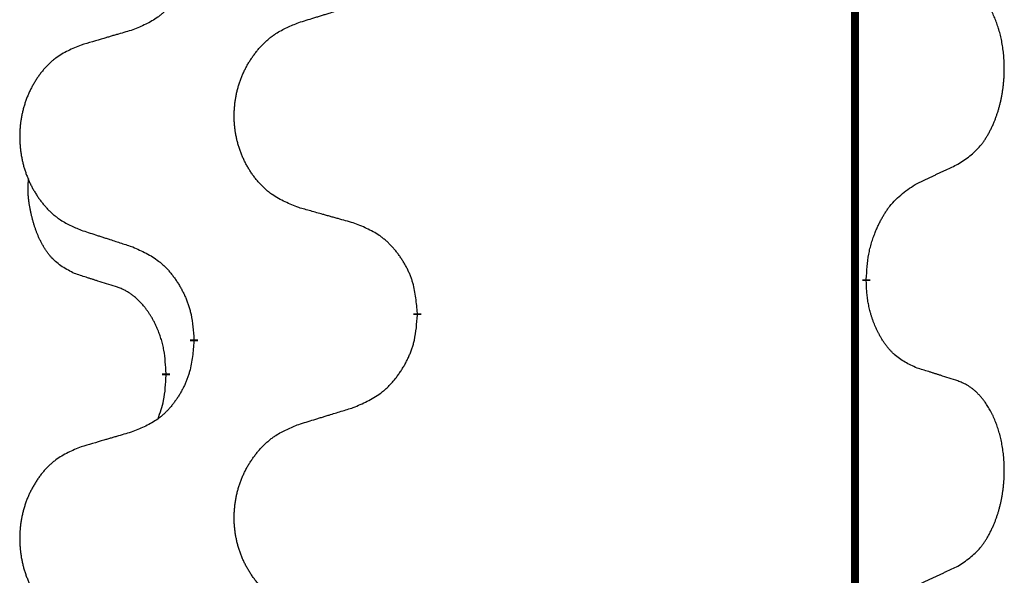
# Model space of a CAD drawing. Units: millimetres. Extents: x -127 to 526, y -208 to 120.
# Drawn here: x 388 to 392, y 22 to 24 of the extents above; entities that cross this region are included whole.
import ezdxf

# ---------------------------------------------------------------- set-up
doc = ezdxf.new("R2010")
doc.units = ezdxf.units.MM
doc.linetypes.add('SLD_Durchgehend', pattern=[0, 0, 0])
doc.layers.add('1', color=7, linetype='Continuous')

# ---------------------------------------------------------------- blocks, each defined once
blk = doc.blocks.new('588884928_F_0800_mm_Artikelnummer_588884931__5', base_point=(436.158, -6.9213))
at = {"color": 7, "linetype": 'SLD_Durchgehend', "const_width": 0.0625}
for points in [[(783.4756, 93.6545), (783.4756, -70.2455)], [(783.5657, 45.8344), (783.5657, 45.8194)], [(780.0165, 45.5655), (780.0165, 45.5505)], [(778.2496, 45.3435), (778.2496, 45.3585)], [(778.0295, 45.0895), (778.0295, 45.0745)]]:
    blk.add_lwpolyline(points, dxfattribs=at)
at = {"color": 7, "linetype": 'SLD_Durchgehend'}
for points, knots in [([(778.2496, 48.5185), (778.2463, 48.4784), (778.2397, 48.3982), (778.2242, 48.3087), (778.207, 48.2513), (778.1973, 48.2234), (778.1863, 48.1959), (778.1743, 48.1691), (778.1612, 48.1428), (778.1472, 48.1172), (778.1322, 48.0921), (778.1165, 48.0678), (778.1, 48.0441), (778.0827, 48.0212), (778.0646, 47.999), (778.0458, 47.9778), (778.0264, 47.9578), (778.0063, 47.9388), (777.9854, 47.9209), (777.9416, 47.8874), (777.8692, 47.8467), (777.8013, 47.8187), (777.7674, 47.8047)], [0, 0, 0, 0, 0.1207923, 0.2415845, 0.2711145, 0.3006544, 0.3302167, 0.3597763, 0.388964, 0.418152, 0.4473341, 0.4765167, 0.5051788, 0.5338402, 0.5625129, 0.591185, 0.618755, 0.6463281, 0.6738633, 0.7013854, 0.8115011, 0.9216168, 0.9216168, 0.9216168, 0.9216168]), ([(784.2896, 46.7424), (784.3217, 46.7632), (784.3858, 46.8049), (784.4482, 46.8639), (784.4827, 46.9073), (784.4978, 46.9283), (784.512, 46.95), (784.5259, 46.9731), (784.5395, 46.9977), (784.5527, 47.0235), (784.565, 47.0499), (784.576, 47.0755), (784.5859, 47.1005), (784.5947, 47.1246), (784.603, 47.149), (784.6108, 47.1741), (784.6181, 47.1999), (784.6249, 47.2264), (784.631, 47.2531), (784.6365, 47.2806), (784.6415, 47.3086), (784.6458, 47.3374), (784.6494, 47.3662), (784.6523, 47.3954), (784.6545, 47.4248), (784.656, 47.4546), (784.6567, 47.4844), (784.6567, 47.5128), (784.656, 47.5399), (784.6548, 47.5656), (784.6531, 47.5913), (784.6507, 47.6167), (784.6479, 47.6419), (784.6445, 47.6667), (784.6405, 47.6915), (784.6361, 47.7155), (784.6312, 47.7388), (784.626, 47.7613), (784.6202, 47.7838), (784.6141, 47.8056), (784.6075, 47.8268), (784.6007, 47.8474), (784.5933, 47.8679), (784.5853, 47.8883), (784.5768, 47.9085), (784.5677, 47.9286), (784.558, 47.9485), (784.548, 47.9675), (784.5377, 47.9857), (784.5273, 48.0031), (784.5163, 48.0202), (784.5035, 48.0387), (784.4886, 48.0586), (784.4715, 48.0795), (784.4533, 48.0995), (784.4348, 48.1178), (784.4161, 48.1343), (784.3974, 48.149), (784.3778, 48.1626), (784.3535, 48.177), (784.324, 48.1911), (784.3011, 48.2003), (784.2896, 48.2048)], [0, 0, 0, 0, 0.114626, 0.229253, 0.255136, 0.281028, 0.306957, 0.332884, 0.361934, 0.390985, 0.420018, 0.449052, 0.474762, 0.500472, 0.526183, 0.551894, 0.5793, 0.606707, 0.634112, 0.661518, 0.690573, 0.719628, 0.748686, 0.777743, 0.807529, 0.837316, 0.867099, 0.896882, 0.922639, 0.948395, 0.974152, 0.999908, 1.024987, 1.050066, 1.075144, 1.100222, 1.123355, 1.146488, 1.16962, 1.192753, 1.214494, 1.236235, 1.257976, 1.279718, 1.301816, 1.323914, 1.34601, 1.368106, 1.38839, 1.408673, 1.42896, 1.449249, 1.476285, 1.503323, 1.530378, 1.557432, 1.581269, 1.605108, 1.628896, 1.652672, 1.68974, 1.726808, 1.726808, 1.726808, 1.726808]), ([(779.078, 47.8622), (779.098, 47.8683), (779.138, 47.8806), (779.183, 47.8945), (779.2129, 47.9037), (779.2279, 47.9083), (779.2429, 47.9129), (779.2579, 47.9176), (779.2729, 47.9222), (779.2879, 47.9268), (779.3029, 47.9314), (779.3448, 47.9443), (779.4136, 47.9656), (779.4774, 47.9852), (779.5093, 47.9951)], [0, 0, 0, 0, 0.062728, 0.1254559, 0.141138, 0.1568202, 0.1725023, 0.1881844, 0.2038666, 0.2195488, 0.235231, 0.2509132, 0.3511056, 0.4512981, 0.4512981, 0.4512981, 0.4512981]), ([(777.7674, 47.8047), (777.7483, 47.7991), (777.71, 47.7879), (777.667, 47.7753), (777.6383, 47.7669), (777.624, 47.7627), (777.6096, 47.7585), (777.5953, 47.7543), (777.581, 47.7501), (777.5666, 47.7458), (777.5523, 47.7416), (777.5126, 47.73), (777.4476, 47.7108), (777.3874, 47.6931), (777.3573, 47.6842)], [0, 0, 0, 0, 0.0597754, 0.1195507, 0.1344951, 0.1494396, 0.164384, 0.1793284, 0.1942733, 0.2092182, 0.2241631, 0.239108, 0.3332541, 0.4274002, 0.4274002, 0.4274002, 0.4274002]), ([(779.078, 46.3998), (779.0418, 46.4142), (778.9693, 46.443), (778.8913, 46.4852), (778.8438, 46.5204), (778.8207, 46.5397), (778.7985, 46.56), (778.7771, 46.5817), (778.7565, 46.6045), (778.7368, 46.6285), (778.7181, 46.6532), (778.7005, 46.6787), (778.6839, 46.7048), (778.6684, 46.7315), (778.6539, 46.7588), (778.6404, 46.7867), (778.628, 46.8152), (778.6167, 46.8444), (778.6065, 46.8739), (778.5976, 46.9038), (778.5898, 46.9339), (778.5832, 46.9642), (778.5778, 46.9948), (778.5735, 47.0256), (778.5704, 47.0566), (778.5684, 47.0877), (778.5676, 47.1189), (778.568, 47.1501), (778.5696, 47.1812), (778.5723, 47.2121), (778.5761, 47.2429), (778.5811, 47.2735), (778.5872, 47.3038), (778.5943, 47.3338), (778.6026, 47.3634), (778.6121, 47.3928), (778.6226, 47.4217), (778.6343, 47.4501), (778.647, 47.4781), (778.6607, 47.5055), (778.6754, 47.5322), (778.691, 47.5583), (778.7076, 47.5837), (778.7252, 47.6085), (778.7437, 47.6327), (778.7632, 47.6563), (778.7837, 47.6789), (778.8049, 47.7005), (778.8269, 47.721), (778.8496, 47.7403), (778.8732, 47.7584), (778.9171, 47.7885), (778.9853, 47.8243), (779.0471, 47.8495), (779.078, 47.8622)], [0, 0, 0, 0, 0.117086, 0.234172, 0.26425, 0.294342, 0.324476, 0.354607, 0.385625, 0.416644, 0.447649, 0.478654, 0.509524, 0.540393, 0.571263, 0.602133, 0.633372, 0.664611, 0.695847, 0.727084, 0.758108, 0.789132, 0.820159, 0.851185, 0.8824, 0.913614, 0.944827, 0.97604, 1.007095, 1.038151, 1.069208, 1.100265, 1.131069, 1.161872, 1.192674, 1.223475, 1.254222, 1.284969, 1.315717, 1.346465, 1.376816, 1.407167, 1.437517, 1.467868, 1.498416, 1.528964, 1.559522, 1.59008, 1.619832, 1.649585, 1.679305, 1.709013, 1.809224, 1.909434, 1.909434, 1.909434, 1.909434]), ([(777.3573, 47.6842), (777.3227, 47.6698), (777.2536, 47.6408), (777.1795, 47.5985), (777.1345, 47.5635), (777.1125, 47.5442), (777.0914, 47.5238), (777.0711, 47.5022), (777.0515, 47.4794), (777.0328, 47.4554), (777.015, 47.4307), (776.9983, 47.4052), (776.9825, 47.3791), (776.9677, 47.3524), (776.954, 47.3251), (776.9412, 47.2972), (776.9294, 47.2687), (776.9186, 47.2395), (776.909, 47.21), (776.9004, 47.1802), (776.8931, 47.1501), (776.8868, 47.1197), (776.8817, 47.0892), (776.8776, 47.0584), (776.8746, 47.0274), (776.8728, 46.9962), (776.872, 46.965), (776.8724, 46.9339), (776.8738, 46.9028), (776.8764, 46.8719), (776.8801, 46.8411), (776.8848, 46.8105), (776.8906, 46.7802), (776.8974, 46.7503), (776.9053, 46.7206), (776.9143, 46.6913), (776.9243, 46.6624), (776.9353, 46.6339), (776.9474, 46.6059), (776.9605, 46.5785), (776.9744, 46.5518), (776.9893, 46.5258), (777.005, 46.5004), (777.0217, 46.4755), (777.0393, 46.4513), (777.0579, 46.4278), (777.0774, 46.4051), (777.0976, 46.3835), (777.1185, 46.363), (777.14, 46.3438), (777.1625, 46.3257), (777.204, 46.2956), (777.2689, 46.2598), (777.3278, 46.2345), (777.3573, 46.2218)], [0, 0, 0, 0, 0.112481, 0.224961, 0.254205, 0.283463, 0.312765, 0.342064, 0.372505, 0.402946, 0.433372, 0.463798, 0.494314, 0.52483, 0.555347, 0.585864, 0.616922, 0.647981, 0.679038, 0.710095, 0.741061, 0.772027, 0.802995, 0.833963, 0.865172, 0.896381, 0.927588, 0.958795, 0.989832, 1.020868, 1.051906, 1.082944, 1.113652, 1.144359, 1.175065, 1.20577, 1.236283, 1.266796, 1.29731, 1.327824, 1.357761, 1.387698, 1.417635, 1.447572, 1.477483, 1.507394, 1.537316, 1.567238, 1.596112, 1.624989, 1.653829, 1.682658, 1.778901, 1.875145, 1.875145, 1.875145, 1.875145]), ([(783.9665, 46.5912), (783.9892, 46.6018), (784.0348, 46.623), (784.0841, 46.646), (784.1146, 46.6602), (784.1263, 46.6657), (784.138, 46.6711), (784.1496, 46.6766), (784.1613, 46.6821), (784.173, 46.6875), (784.1846, 46.693), (784.208, 46.704), (784.2429, 46.7204), (784.274, 46.7351), (784.2896, 46.7424)], [0, 0, 0, 0, 0.075268, 0.1505361, 0.163415, 0.176294, 0.1891729, 0.2020518, 0.2149361, 0.2278204, 0.2407047, 0.253589, 0.3051493, 0.3567097, 0.3567097, 0.3567097, 0.3567097]), ([(777.3056, 45.8791), (777.2728, 45.8959), (777.2071, 45.9295), (777.1437, 45.982), (777.1094, 46.0212), (777.0953, 46.0393), (777.082, 46.0579), (777.069, 46.0779), (777.0563, 46.0992), (777.0439, 46.1218), (777.0323, 46.1448), (777.0219, 46.1675), (777.0124, 46.1898), (777.0039, 46.2118), (776.9959, 46.234), (776.9882, 46.2569), (776.981, 46.2806), (776.9741, 46.3051), (776.9678, 46.3297), (776.9619, 46.3549), (776.9564, 46.3809), (776.9513, 46.4075), (776.947, 46.4342), (776.9434, 46.4613), (776.9406, 46.4886), (776.9388, 46.5162), (776.938, 46.5438), (776.9384, 46.5727), (776.9403, 46.6026), (776.9422, 46.6234), (776.9431, 46.6337)], [0, 0, 0, 0, 0.1104767, 0.2209534, 0.2438284, 0.2667114, 0.2896326, 0.3125527, 0.3382849, 0.3640175, 0.389731, 0.4154442, 0.4390192, 0.4625939, 0.4861716, 0.5097495, 0.5351329, 0.5605162, 0.5859001, 0.6112844, 0.6383739, 0.665463, 0.6925584, 0.7196538, 0.7472958, 0.7749392, 0.8025614, 0.830178, 0.8614107, 0.8926434, 0.8926434, 0.8926434, 0.8926434]), ([(783.5657, 45.8344), (783.5677, 45.8674), (783.5717, 45.9334), (783.5802, 46.0068), (783.5895, 46.0543), (783.5946, 46.0768), (783.6003, 46.0991), (783.6066, 46.1209), (783.6132, 46.1421), (783.6202, 46.1628), (783.6277, 46.1833), (783.6368, 46.2067), (783.6477, 46.2328), (783.6607, 46.2616), (783.6747, 46.2898), (783.689, 46.3167), (783.7037, 46.342), (783.7187, 46.3658), (783.7347, 46.389), (783.7743, 46.4413), (783.8487, 46.5143), (783.9272, 46.5656), (783.9665, 46.5912)], [0, 0, 0, 0, 0.0991279, 0.1982558, 0.2212992, 0.2443459, 0.2673984, 0.2904499, 0.3123028, 0.3341557, 0.3560082, 0.3778615, 0.4093786, 0.4408961, 0.4724293, 0.503962, 0.5321252, 0.5602895, 0.5884188, 0.6165402, 0.7571053, 0.8976704, 0.8976704, 0.8976704, 0.8976704]), ([(779.5093, 46.2793), (779.4892, 46.2849), (779.449, 46.2961), (779.4037, 46.3087), (779.3736, 46.3171), (779.3585, 46.3213), (779.3434, 46.3255), (779.3283, 46.3297), (779.3133, 46.3339), (779.2982, 46.3381), (779.2831, 46.3423), (779.2414, 46.354), (779.173, 46.3731), (779.1097, 46.3909), (779.078, 46.3998)], [0, 0, 0, 0, 0.0626283, 0.1252565, 0.140914, 0.1565714, 0.1722289, 0.1878864, 0.2035442, 0.219202, 0.2348598, 0.2505176, 0.3491531, 0.4477886, 0.4477886, 0.4477886, 0.4477886]), ([(780.0165, 45.5655), (780.013, 45.6056), (780.0061, 45.6859), (779.9897, 45.7754), (779.9717, 45.8328), (779.9614, 45.8607), (779.9499, 45.8881), (779.9372, 45.915), (779.9235, 45.9412), (779.9087, 45.9669), (779.893, 45.9919), (779.8764, 46.0163), (779.8591, 46.0399), (779.8409, 46.0629), (779.8218, 46.085), (779.8021, 46.1062), (779.7816, 46.1263), (779.7605, 46.1452), (779.7385, 46.1631), (779.6923, 46.1968), (779.616, 46.2374), (779.5449, 46.2653), (779.5093, 46.2793)], [0, 0, 0, 0, 0.1209346, 0.2418691, 0.2715902, 0.3013222, 0.3310797, 0.3608342, 0.3904011, 0.4199685, 0.4495293, 0.4790908, 0.5083301, 0.5375686, 0.5668172, 0.5960652, 0.6244344, 0.6528069, 0.6811435, 0.7094671, 0.8241186, 0.93877, 0.93877, 0.93877, 0.93877]), ([(777.3573, 46.2218), (777.3763, 46.2157), (777.4143, 46.2034), (777.4571, 46.1895), (777.4856, 46.1803), (777.4998, 46.1757), (777.5141, 46.171), (777.5283, 46.1664), (777.5426, 46.1618), (777.5568, 46.1572), (777.5711, 46.1526), (777.6109, 46.1396), (777.6764, 46.1184), (777.7371, 46.0987), (777.7674, 46.0889)], [0, 0, 0, 0, 0.0599168, 0.1198336, 0.1348129, 0.1497923, 0.1647716, 0.179751, 0.1947305, 0.2097099, 0.2246894, 0.2396689, 0.3353723, 0.4310757, 0.4310757, 0.4310757, 0.4310757]), ([(777.7674, 46.0889), (777.8027, 46.073), (777.8732, 46.0411), (777.9485, 45.9955), (777.9939, 45.9581), (778.0161, 45.9377), (778.0373, 45.9161), (778.0577, 45.8933), (778.0773, 45.8692), (778.0962, 45.844), (778.114, 45.8181), (778.1308, 45.7914), (778.1467, 45.7641), (778.1617, 45.7361), (778.1755, 45.7076), (778.1883, 45.6784), (778.1999, 45.6486), (778.2103, 45.6182), (778.2192, 45.5874), (778.2321, 45.5343), (778.2428, 45.4578), (778.2474, 45.3916), (778.2496, 45.3585)], [0, 0, 0, 0, 0.1161018, 0.2322037, 0.2623496, 0.2925108, 0.3227169, 0.3529195, 0.3843764, 0.415834, 0.4472779, 0.4787225, 0.5104414, 0.5421594, 0.5738837, 0.6056077, 0.6377093, 0.6698134, 0.7018938, 0.7339652, 0.8335001, 0.9330351, 0.9330351, 0.9330351, 0.9330351]), ([(777.6287, 45.7769), (777.6056, 45.784), (777.5594, 45.7982), (777.5094, 45.8137), (777.4787, 45.8233), (777.4671, 45.827), (777.4556, 45.8306), (777.4441, 45.8343), (777.4325, 45.838), (777.421, 45.8417), (777.4094, 45.8454), (777.3864, 45.8528), (777.3517, 45.8641), (777.321, 45.8741), (777.3056, 45.8791)], [0, 0, 0, 0, 0.072467, 0.1449339, 0.1570396, 0.1691453, 0.181251, 0.1933566, 0.2054742, 0.2175917, 0.2297093, 0.2418268, 0.2903502, 0.3388736, 0.3388736, 0.3388736, 0.3388736]), ([(778.0295, 45.0895), (778.0278, 45.1202), (778.0243, 45.1816), (778.0167, 45.2499), (778.0081, 45.2942), (778.0034, 45.3152), (777.998, 45.336), (777.9923, 45.3564), (777.986, 45.3761), (777.9795, 45.3953), (777.9724, 45.4143), (777.9641, 45.435), (777.9545, 45.4574), (777.9433, 45.4813), (777.9312, 45.5049), (777.9188, 45.5272), (777.9061, 45.5484), (777.8931, 45.5684), (777.8795, 45.588), (777.8638, 45.6088), (777.8459, 45.6307), (777.8254, 45.6533), (777.8036, 45.6748), (777.7816, 45.6942), (777.7594, 45.7115), (777.7371, 45.7269), (777.714, 45.7408), (777.6882, 45.754), (777.6597, 45.7658), (777.639, 45.7732), (777.6287, 45.7769)], [0, 0, 0, 0, 0.0921911, 0.1843821, 0.20591, 0.2274409, 0.2489766, 0.2705115, 0.2907895, 0.3110675, 0.3313472, 0.3516275, 0.3780441, 0.4044611, 0.4308749, 0.4572883, 0.4811357, 0.5049824, 0.5288358, 0.5526907, 0.5831984, 0.6137075, 0.6442319, 0.6747535, 0.7017613, 0.7287719, 0.7557302, 0.7826753, 0.8155538, 0.8484323, 0.8484323, 0.8484323, 0.8484323]), ([(783.9665, 45.132), (783.9345, 45.1467), (783.8705, 45.1759), (783.8059, 45.2212), (783.7691, 45.2564), (783.753, 45.2735), (783.7377, 45.2914), (783.7225, 45.3107), (783.7076, 45.3314), (783.693, 45.3535), (783.6792, 45.3761), (783.6671, 45.3979), (783.6563, 45.4187), (783.6468, 45.4383), (783.6379, 45.4582), (783.6292, 45.4789), (783.6209, 45.5004), (783.613, 45.5227), (783.6057, 45.5452), (783.5993, 45.5669), (783.5937, 45.5879), (783.5888, 45.608), (783.5844, 45.6282), (783.5804, 45.6488), (783.5769, 45.6697), (783.5738, 45.6911), (783.5713, 45.7124), (783.5687, 45.741), (783.5668, 45.7766), (783.5661, 45.8052), (783.5657, 45.8194)], [0, 0, 0, 0, 0.1054562, 0.2109123, 0.2344291, 0.2579548, 0.2815165, 0.3050767, 0.3315574, 0.3580389, 0.3845049, 0.4109705, 0.4328054, 0.4546397, 0.4764736, 0.4983077, 0.5219471, 0.5455868, 0.5692264, 0.5928659, 0.6135516, 0.634237, 0.6549231, 0.6756092, 0.6971494, 0.71869, 0.740226, 0.7617607, 0.804578, 0.8473954, 0.8473954, 0.8473954, 0.8473954]), ([(779.5093, 44.8201), (779.5463, 44.836), (779.6203, 44.8677), (779.6995, 44.9132), (779.7474, 44.9508), (779.7708, 44.9712), (779.7931, 44.9928), (779.8145, 45.0156), (779.8352, 45.0397), (779.855, 45.0648), (779.8737, 45.0908), (779.8915, 45.1175), (779.9082, 45.1448), (779.9239, 45.1728), (779.9385, 45.2013), (779.952, 45.2305), (779.9642, 45.2603), (779.9751, 45.2907), (779.9845, 45.3215), (779.998, 45.3746), (780.0093, 45.4511), (780.0141, 45.5173), (780.0165, 45.5505)], [0, 0, 0, 0, 0.1207225, 0.241445, 0.272411, 0.3033922, 0.334416, 0.3654362, 0.3974567, 0.4294779, 0.4614868, 0.4934965, 0.5255609, 0.5576245, 0.5896947, 0.6217645, 0.6540243, 0.6862868, 0.7185226, 0.7507482, 0.8503626, 0.9499769, 0.9499769, 0.9499769, 0.9499769]), ([(778.2496, 45.3435), (778.2463, 45.3034), (778.2397, 45.2232), (778.2242, 45.1337), (778.207, 45.0763), (778.1973, 45.0484), (778.1863, 45.0209), (778.1743, 44.9941), (778.1612, 44.9678), (778.1472, 44.9422), (778.1322, 44.9171), (778.1165, 44.8928), (778.1, 44.8691), (778.0827, 44.8462), (778.0646, 44.824), (778.0458, 44.8028), (778.0264, 44.7828), (778.0063, 44.7638), (777.9854, 44.7459), (777.9416, 44.7124), (777.8692, 44.6717), (777.8013, 44.6437), (777.7674, 44.6297)], [0, 0, 0, 0, 0.1207923, 0.2415845, 0.2711145, 0.3006544, 0.3302167, 0.3597763, 0.388964, 0.418152, 0.4473341, 0.4765167, 0.5051788, 0.5338402, 0.5625129, 0.591185, 0.618755, 0.6463281, 0.6738633, 0.7013854, 0.8115011, 0.9216168, 0.9216168, 0.9216168, 0.9216168]), ([(777.9659, 44.7321), (777.9744, 44.7558), (777.9915, 44.8032), (778.0136, 44.884), (778.0243, 44.9752), (778.0278, 45.0414), (778.0295, 45.0745)], [0, 0, 0, 0, 0.0756193, 0.1512387, 0.250723, 0.3502073, 0.3502073, 0.3502073, 0.3502073]), ([(784.2896, 45.0298), (784.2665, 45.0374), (784.2205, 45.0524), (784.1705, 45.0685), (784.1397, 45.0783), (784.1282, 45.082), (784.1166, 45.0856), (784.1051, 45.0893), (784.0936, 45.0929), (784.082, 45.0965), (784.0705, 45.1001), (784.0474, 45.1073), (784.0127, 45.1179), (783.9819, 45.1273), (783.9665, 45.132)], [0, 0, 0, 0, 0.0726997, 0.1453994, 0.1575073, 0.1696152, 0.1817231, 0.193831, 0.205927, 0.2180229, 0.2301189, 0.2422149, 0.2905443, 0.3388737, 0.3388737, 0.3388737, 0.3388737]), ([(784.2896, 43.5674), (784.3217, 43.5882), (784.3858, 43.6299), (784.4482, 43.6889), (784.4827, 43.7323), (784.4978, 43.7533), (784.512, 43.775), (784.5259, 43.7981), (784.5395, 43.8227), (784.5527, 43.8485), (784.565, 43.8749), (784.576, 43.9005), (784.5859, 43.9255), (784.5947, 43.9496), (784.603, 43.974), (784.6108, 43.9991), (784.6181, 44.0249), (784.6249, 44.0514), (784.631, 44.0781), (784.6365, 44.1056), (784.6415, 44.1336), (784.6458, 44.1624), (784.6494, 44.1912), (784.6523, 44.2204), (784.6545, 44.2498), (784.656, 44.2796), (784.6567, 44.3094), (784.6567, 44.3378), (784.656, 44.3649), (784.6548, 44.3906), (784.6531, 44.4163), (784.6507, 44.4417), (784.6479, 44.4669), (784.6445, 44.4917), (784.6405, 44.5165), (784.6361, 44.5405), (784.6312, 44.5638), (784.626, 44.5863), (784.6202, 44.6088), (784.6141, 44.6306), (784.6075, 44.6518), (784.6007, 44.6724), (784.5933, 44.6929), (784.5853, 44.7133), (784.5768, 44.7335), (784.5677, 44.7536), (784.558, 44.7735), (784.548, 44.7925), (784.5377, 44.8107), (784.5273, 44.8281), (784.5163, 44.8452), (784.5035, 44.8637), (784.4886, 44.8836), (784.4715, 44.9045), (784.4533, 44.9245), (784.4348, 44.9428), (784.4161, 44.9593), (784.3974, 44.974), (784.3778, 44.9876), (784.3535, 45.002), (784.324, 45.0161), (784.3011, 45.0253), (784.2896, 45.0298)], [0, 0, 0, 0, 0.114626, 0.229253, 0.255136, 0.281028, 0.306957, 0.332884, 0.361934, 0.390985, 0.420018, 0.449052, 0.474762, 0.500472, 0.526183, 0.551894, 0.5793, 0.606707, 0.634112, 0.661518, 0.690573, 0.719628, 0.748686, 0.777743, 0.807529, 0.837316, 0.867099, 0.896882, 0.922639, 0.948395, 0.974152, 0.999908, 1.024987, 1.050066, 1.075144, 1.100222, 1.123355, 1.146488, 1.16962, 1.192753, 1.214494, 1.236235, 1.257976, 1.279718, 1.301816, 1.323914, 1.34601, 1.368106, 1.38839, 1.408673, 1.42896, 1.449249, 1.476285, 1.503323, 1.530378, 1.557432, 1.581269, 1.605108, 1.628896, 1.652672, 1.68974, 1.726808, 1.726808, 1.726808, 1.726808]), ([(779.078, 44.6872), (779.098, 44.6933), (779.138, 44.7056), (779.183, 44.7195), (779.2129, 44.7287), (779.2279, 44.7333), (779.2429, 44.7379), (779.2579, 44.7426), (779.2729, 44.7472), (779.2879, 44.7518), (779.3029, 44.7564), (779.3448, 44.7693), (779.4136, 44.7906), (779.4774, 44.8102), (779.5093, 44.8201)], [0, 0, 0, 0, 0.062728, 0.1254559, 0.141138, 0.1568202, 0.1725023, 0.1881844, 0.2038666, 0.2195488, 0.235231, 0.2509132, 0.3511056, 0.4512981, 0.4512981, 0.4512981, 0.4512981]), ([(779.078, 43.2248), (779.0418, 43.2392), (778.9693, 43.268), (778.8913, 43.3102), (778.8438, 43.3454), (778.8207, 43.3647), (778.7985, 43.385), (778.7771, 43.4067), (778.7565, 43.4295), (778.7368, 43.4535), (778.7181, 43.4782), (778.7005, 43.5037), (778.6839, 43.5298), (778.6684, 43.5565), (778.6539, 43.5838), (778.6404, 43.6117), (778.628, 43.6402), (778.6167, 43.6694), (778.6065, 43.6989), (778.5976, 43.7288), (778.5898, 43.7589), (778.5832, 43.7892), (778.5778, 43.8198), (778.5735, 43.8506), (778.5704, 43.8816), (778.5684, 43.9127), (778.5676, 43.9439), (778.568, 43.9751), (778.5696, 44.0062), (778.5723, 44.0371), (778.5761, 44.0679), (778.5811, 44.0985), (778.5872, 44.1288), (778.5943, 44.1588), (778.6026, 44.1884), (778.6121, 44.2178), (778.6226, 44.2467), (778.6343, 44.2751), (778.647, 44.3031), (778.6607, 44.3305), (778.6754, 44.3572), (778.691, 44.3833), (778.7076, 44.4087), (778.7252, 44.4335), (778.7437, 44.4577), (778.7632, 44.4813), (778.7837, 44.5039), (778.8049, 44.5255), (778.8269, 44.546), (778.8496, 44.5653), (778.8732, 44.5834), (778.9171, 44.6135), (778.9853, 44.6493), (779.0471, 44.6745), (779.078, 44.6872)], [0, 0, 0, 0, 0.117086, 0.234172, 0.26425, 0.294342, 0.324476, 0.354607, 0.385625, 0.416644, 0.447649, 0.478654, 0.509524, 0.540393, 0.571263, 0.602133, 0.633372, 0.664611, 0.695847, 0.727084, 0.758108, 0.789132, 0.820159, 0.851185, 0.8824, 0.913614, 0.944827, 0.97604, 1.007095, 1.038151, 1.069208, 1.100265, 1.131069, 1.161872, 1.192674, 1.223475, 1.254222, 1.284969, 1.315717, 1.346465, 1.376816, 1.407167, 1.437517, 1.467868, 1.498416, 1.528964, 1.559522, 1.59008, 1.619832, 1.649585, 1.679305, 1.709013, 1.809224, 1.909434, 1.909434, 1.909434, 1.909434]), ([(777.7674, 44.6297), (777.7483, 44.6241), (777.71, 44.6129), (777.667, 44.6003), (777.6383, 44.5919), (777.624, 44.5877), (777.6096, 44.5835), (777.5953, 44.5793), (777.581, 44.5751), (777.5666, 44.5708), (777.5523, 44.5666), (777.5126, 44.555), (777.4476, 44.5358), (777.3874, 44.5181), (777.3573, 44.5092)], [0, 0, 0, 0, 0.0597754, 0.1195507, 0.1344951, 0.1494396, 0.164384, 0.1793284, 0.1942733, 0.2092182, 0.2241631, 0.239108, 0.3332541, 0.4274002, 0.4274002, 0.4274002, 0.4274002]), ([(777.3573, 44.5092), (777.3227, 44.4948), (777.2536, 44.4658), (777.1795, 44.4235), (777.1345, 44.3885), (777.1125, 44.3692), (777.0914, 44.3488), (777.0711, 44.3272), (777.0515, 44.3044), (777.0328, 44.2804), (777.015, 44.2557), (776.9983, 44.2302), (776.9825, 44.2041), (776.9677, 44.1774), (776.954, 44.1501), (776.9412, 44.1222), (776.9294, 44.0937), (776.9186, 44.0645), (776.909, 44.035), (776.9004, 44.0052), (776.8931, 43.9751), (776.8868, 43.9447), (776.8817, 43.9142), (776.8776, 43.8834), (776.8746, 43.8524), (776.8728, 43.8212), (776.872, 43.79), (776.8724, 43.7589), (776.8738, 43.7278), (776.8764, 43.6969), (776.8801, 43.6661), (776.8848, 43.6355), (776.8906, 43.6052), (776.8974, 43.5753), (776.9053, 43.5456), (776.9143, 43.5163), (776.9243, 43.4874), (776.9353, 43.4589), (776.9474, 43.4309), (776.9605, 43.4035), (776.9744, 43.3768), (776.9893, 43.3508), (777.005, 43.3254), (777.0217, 43.3005), (777.0393, 43.2763), (777.0579, 43.2528), (777.0774, 43.2301), (777.0976, 43.2085), (777.1185, 43.188), (777.14, 43.1688), (777.1625, 43.1507), (777.204, 43.1206), (777.2689, 43.0848), (777.3278, 43.0595), (777.3573, 43.0468)], [0, 0, 0, 0, 0.112481, 0.224961, 0.254205, 0.283463, 0.312765, 0.342064, 0.372505, 0.402946, 0.433372, 0.463798, 0.494314, 0.52483, 0.555347, 0.585864, 0.616922, 0.647981, 0.679038, 0.710095, 0.741061, 0.772027, 0.802995, 0.833963, 0.865172, 0.896381, 0.927588, 0.958795, 0.989832, 1.020868, 1.051906, 1.082944, 1.113652, 1.144359, 1.175065, 1.20577, 1.236283, 1.266796, 1.29731, 1.327824, 1.357761, 1.387698, 1.417635, 1.447572, 1.477483, 1.507394, 1.537316, 1.567238, 1.596112, 1.624989, 1.653829, 1.682658, 1.778901, 1.875145, 1.875145, 1.875145, 1.875145]), ([(783.9665, 43.4162), (783.9892, 43.4268), (784.0348, 43.448), (784.0841, 43.471), (784.1146, 43.4852), (784.1263, 43.4907), (784.138, 43.4961), (784.1496, 43.5016), (784.1613, 43.5071), (784.173, 43.5125), (784.1846, 43.518), (784.208, 43.529), (784.2429, 43.5454), (784.274, 43.5601), (784.2896, 43.5674)], [0, 0, 0, 0, 0.075268, 0.1505361, 0.163415, 0.176294, 0.1891729, 0.2020518, 0.2149361, 0.2278204, 0.2407047, 0.253589, 0.3051493, 0.3567097, 0.3567097, 0.3567097, 0.3567097])]:
    blk.add_open_spline(points, degree=3, knots=knots, dxfattribs=at)
blk = doc.blocks.new('588884928_F_0800_mm_Artikelnummer_588884931__6', base_point=(436.158, -6.9213))
blk.add_blockref('588884928_F_0800_mm_Artikelnummer_588884931__5', (436.158, -6.9213))
blk = doc.blocks.new('Bgr_HL50F_0__7', base_point=(436.158, -6.9213))
blk.add_blockref('588884928_F_0800_mm_Artikelnummer_588884931__6', (436.158, -6.9213))
blk = doc.blocks.new('Vordans1', base_point=(436.158, -6.9213))
blk.add_blockref('Bgr_HL50F_0__7', (436.158, -6.9213))
blk = doc.blocks.new('1__8', base_point=(436.158, -6.9213))
blk.add_blockref('Vordans1', (436.158, -6.9213))
blk = doc.blocks.new('HL50F-vorderans', base_point=(436.158, -6.9213))
at = {"layer": '1'}
blk.add_blockref('1__8', (436.158, -6.9213), dxfattribs=at)
blk = doc.blocks.new('TOP__9', base_point=(343.408, -142.186))
blk.add_blockref('HL50F-vorderans', (436.158, -6.9213))
blk = doc.blocks.new('TOP__10', base_point=(398.7015, -92.3958))
blk.add_blockref('TOP__9', (343.408, -142.186))

msp = doc.modelspace()

# ---------------------------------------------------------------- block references
at = {"xscale": 0.5, "yscale": 0.5, "zscale": 0.5}
msp.add_blockref('TOP__10', (199.3508, -46.1979), dxfattribs=at)

doc.saveas('drawing.dxf')
